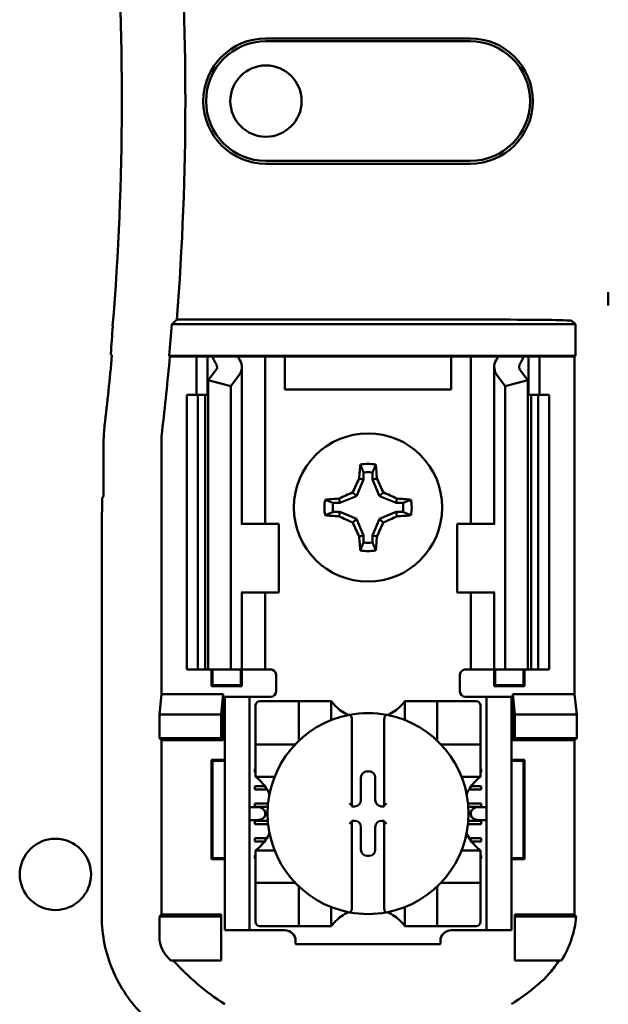
# Model space of a CAD drawing. Units: inches. Extents: x 2 to 86, y 1 to 67.
# Drawn here: x 63.7 to 64.4, y 36.4 to 37.6 of the extents above; entities that cross this region are included whole.
import ezdxf

# ---------------------------------------------------------------- set-up
doc = ezdxf.new("R2010")
doc.units = ezdxf.units.IN
doc.header["$LTSCALE"] = 4
doc.header["$MEASUREMENT"] = 0
doc.layers.add('Visible (ANSI)', color=7, linetype='Continuous', lineweight=50)

msp = doc.modelspace()

# ---------------------------------------------------------------- linework, layer by layer
at = {"layer": 'Visible (ANSI)'}
for p, q in [((63.9652, 37.544), (64.2132, 37.544)), ((64.2132, 37.5405), (63.9652, 37.5405)), ((63.9652, 37.3952), (64.2132, 37.3952)), ((64.2132, 37.3918), (63.9652, 37.3918)), ((64.3808, 37.2358), (64.3808, 37.2196)), ((63.857, 37.2026), (64.2535, 37.2026)), ((64.3368, 37.2012), (64.341, 37.197)), ((64.341, 37.197), (63.851, 37.197)), ((64.341, 37.197), (64.341, 37.1587)), ((63.8485, 37.1579), (63.8477, 37.1587)), ((63.8477, 37.1587), (64.341, 37.1587)), ((63.8808, 37.1579), (63.8485, 37.1579)), ((63.8808, 37.1579), (63.8942, 37.1579)), ((63.8808, 37.1112), (63.8808, 37.1579)), ((63.8942, 37.1579), (63.9002, 37.1579)), ((63.8942, 37.1112), (63.8942, 37.1579)), ((63.9002, 37.1579), (63.9312, 37.1579)), ((63.9529, 37.1579), (63.9312, 37.1579)), ((63.9529, 37.1579), (63.9642, 37.1579)), ((63.9733, 37.1579), (63.9642, 37.1579)), ((63.9642, 36.9545), (63.9642, 37.1579)), ((63.9882, 37.1579), (63.9733, 37.1579)), ((64.1902, 37.1579), (63.9882, 37.1579)), ((63.9882, 37.1179), (63.9882, 37.1579)), ((64.205, 37.1579), (64.1902, 37.1579)), ((64.1902, 37.1579), (64.1902, 37.1179)), ((64.205, 37.1579), (64.2142, 37.1579)), ((64.2255, 37.1579), (64.2142, 37.1579)), ((64.2142, 37.1579), (64.2142, 36.9545)), ((64.2255, 37.1579), (64.2472, 37.1579)), ((64.2472, 37.1579), (64.2782, 37.1579)), ((64.2842, 37.1579), (64.2782, 37.1579)), ((64.2975, 37.1579), (64.2842, 37.1579)), ((64.2842, 37.1579), (64.2842, 37.1112)), ((64.3401, 37.1579), (64.2975, 37.1579)), ((64.2975, 37.1579), (64.2975, 37.1112)), ((64.341, 37.1587), (64.3401, 37.1579)), ((64.3401, 37.1579), (64.3401, 36.7479)), ((63.8951, 37.129), (63.9044, 37.1412)), ((63.9358, 36.9545), (63.9358, 37.1451)), ((64.2425, 37.1451), (64.2425, 36.9545)), ((64.2739, 37.1412), (64.2833, 37.129)), ((63.8951, 36.7779), (63.8951, 37.129)), ((63.9225, 37.122), (63.8951, 37.129)), ((63.9318, 37.1342), (63.9225, 37.122)), ((64.2558, 37.122), (64.2465, 37.1342)), ((64.2833, 37.129), (64.2558, 37.122)), ((64.2833, 36.7779), (64.2833, 37.129)), ((63.9225, 36.7779), (63.9225, 37.122)), ((64.1902, 37.1179), (63.9882, 37.1179)), ((64.2558, 36.7779), (64.2558, 37.122)), ((63.8692, 37.1112), (63.8825, 37.1112)), ((63.8692, 36.7779), (63.8692, 37.1112)), ((63.8825, 37.1112), (63.8913, 37.1112)), ((63.8825, 36.7779), (63.8825, 37.1112)), ((63.8951, 37.1112), (63.8913, 37.1112)), ((63.8913, 36.7779), (63.8913, 37.1112)), ((64.2871, 37.1112), (64.2833, 37.1112)), ((64.2871, 37.1112), (64.2958, 37.1112)), ((64.2871, 36.7779), (64.2871, 37.1112)), ((64.2958, 37.1112), (64.3092, 37.1112)), ((64.2958, 36.7779), (64.2958, 37.1112)), ((64.3092, 36.7779), (64.3092, 37.1112)), ((63.7681, 37.0545), (63.7681, 36.9879)), ((63.8382, 37.0529), (63.8382, 36.7479)), ((64.0837, 37.0086), (64.0753, 36.9884)), ((64.0837, 37.0086), (64.0784, 37.0097)), ((64.0837, 37.017), (64.0837, 37.0086)), ((64.0947, 37.0086), (64.0947, 37.017)), ((64.0947, 37.0086), (64.0999, 37.0097)), ((64.103, 36.9884), (64.0947, 37.0086)), ((63.7658, 36.9523), (63.7664, 36.9862)), ((63.7681, 36.9879), (63.7664, 36.9862)), ((64.0551, 36.98), (64.054, 36.9853)), ((64.0753, 36.9884), (64.0551, 36.98)), ((64.0753, 36.9884), (64.0708, 36.9929)), ((64.103, 36.9884), (64.1076, 36.9929)), ((64.1233, 36.98), (64.103, 36.9884)), ((64.1233, 36.98), (64.1243, 36.9853)), ((64.0551, 36.98), (64.0468, 36.98)), ((64.1316, 36.98), (64.1233, 36.98)), ((64.0468, 36.9691), (64.0551, 36.9691)), ((64.0551, 36.9691), (64.054, 36.9638)), ((64.0551, 36.9691), (64.0753, 36.9607)), ((64.0753, 36.9607), (64.0708, 36.9562)), ((64.0753, 36.9607), (64.0837, 36.9404)), ((64.0947, 36.9404), (64.103, 36.9607)), ((64.103, 36.9607), (64.1233, 36.9691)), ((64.103, 36.9607), (64.1076, 36.9562)), ((64.1233, 36.9691), (64.1243, 36.9638)), ((64.1233, 36.9691), (64.1316, 36.9691)), ((63.7658, 36.4775), (63.7658, 36.9523)), ((63.936, 36.9545), (63.9352, 36.9545)), ((63.936, 36.9545), (63.9808, 36.9545)), ((63.9808, 36.8712), (63.9808, 36.9545)), ((64.2423, 36.9545), (64.1975, 36.9545)), ((64.1975, 36.9545), (64.1975, 36.8712)), ((64.2432, 36.9545), (64.2423, 36.9545)), ((64.0837, 36.9404), (64.0784, 36.9394)), ((64.0837, 36.9404), (64.0837, 36.9321)), ((64.0947, 36.9404), (64.0999, 36.9394)), ((64.0947, 36.9321), (64.0947, 36.9404)), ((63.9352, 36.8712), (63.936, 36.8712)), ((63.9358, 36.7779), (63.9358, 36.8712)), ((63.9808, 36.8712), (63.936, 36.8712)), ((63.9642, 36.7779), (63.9642, 36.8712)), ((64.1975, 36.8712), (64.2423, 36.8712)), ((64.2142, 36.8712), (64.2142, 36.7779)), ((64.2423, 36.8712), (64.2432, 36.8712)), ((64.2425, 36.8712), (64.2425, 36.7779)), ((63.8825, 36.7779), (63.8692, 36.7779)), ((63.8913, 36.7779), (63.8825, 36.7779)), ((63.8913, 36.7779), (63.8951, 36.7779)), ((63.8951, 36.7779), (63.9225, 36.7779)), ((63.899, 36.7577), (63.899, 36.7779)), ((63.9002, 36.7589), (63.9002, 36.7779)), ((63.9225, 36.7779), (63.9318, 36.7779)), ((63.9358, 36.7779), (63.9318, 36.7779)), ((63.9348, 36.7589), (63.9348, 36.7779)), ((63.9358, 36.7779), (63.9529, 36.7779)), ((63.936, 36.7779), (63.936, 36.7577)), ((63.9642, 36.7779), (63.9529, 36.7779)), ((63.9642, 36.7779), (63.9708, 36.7779)), ((63.9775, 36.7712), (63.9775, 36.7512)), ((64.2008, 36.7512), (64.2008, 36.7712)), ((64.2142, 36.7779), (64.2075, 36.7779)), ((64.2142, 36.7779), (64.2255, 36.7779)), ((64.2425, 36.7779), (64.2255, 36.7779)), ((64.2424, 36.7577), (64.2424, 36.7779)), ((64.2425, 36.7779), (64.2465, 36.7779)), ((64.2435, 36.7779), (64.2435, 36.7589)), ((64.2558, 36.7779), (64.2465, 36.7779)), ((64.2833, 36.7779), (64.2558, 36.7779)), ((64.2781, 36.7779), (64.2781, 36.7589)), ((64.2793, 36.7779), (64.2793, 36.7577)), ((64.2833, 36.7779), (64.2871, 36.7779)), ((64.2958, 36.7779), (64.2871, 36.7779)), ((64.3092, 36.7779), (64.2958, 36.7779)), ((63.9002, 36.7589), (63.899, 36.7577)), ((63.936, 36.7577), (63.899, 36.7577)), ((63.9002, 36.7589), (63.9348, 36.7589)), ((63.9348, 36.7589), (63.936, 36.7577)), ((64.2435, 36.7589), (64.2424, 36.7577)), ((64.2793, 36.7577), (64.2424, 36.7577)), ((64.2435, 36.7589), (64.2781, 36.7589)), ((64.2781, 36.7589), (64.2793, 36.7577)), ((63.8358, 36.7232), (63.8382, 36.7479)), ((63.8382, 36.7479), (63.9133, 36.7479)), ((63.9133, 36.7479), (63.9108, 36.7232)), ((63.9133, 36.7479), (63.9133, 36.6921)), ((63.9152, 36.7379), (63.9152, 36.7445)), ((63.9452, 36.7445), (63.9152, 36.7445)), ((63.9518, 36.7445), (63.9452, 36.7445)), ((63.9452, 36.7445), (63.9452, 36.7379)), ((63.9708, 36.7445), (63.9518, 36.7445)), ((64.2075, 36.7445), (64.2265, 36.7445)), ((64.2332, 36.7445), (64.2265, 36.7445)), ((64.2632, 36.7445), (64.2332, 36.7445)), ((64.2332, 36.7379), (64.2332, 36.7445)), ((64.2632, 36.7445), (64.2632, 36.7379)), ((64.2651, 36.7479), (64.3401, 36.7479)), ((64.2651, 36.7479), (64.2675, 36.7232)), ((64.2651, 36.6921), (64.2651, 36.7479)), ((64.3401, 36.7479), (64.3426, 36.7232)), ((63.9152, 36.4679), (63.9152, 36.7379)), ((63.9452, 36.4679), (63.9452, 36.7379)), ((63.9527, 36.7341), (63.9527, 36.6921)), ((63.9999, 36.7394), (63.9579, 36.7394)), ((63.9999, 36.7394), (64.0052, 36.7394)), ((64.0052, 36.6921), (64.0052, 36.7394)), ((64.0104, 36.7394), (64.0052, 36.7394)), ((64.0104, 36.7394), (64.0393, 36.7394)), ((64.0446, 36.7394), (64.0393, 36.7394)), ((64.0446, 36.7394), (64.0446, 36.7165)), ((64.1338, 36.7394), (64.139, 36.7394)), ((64.1338, 36.7165), (64.1338, 36.7394)), ((64.139, 36.7394), (64.1679, 36.7394)), ((64.1732, 36.7394), (64.1679, 36.7394)), ((64.1732, 36.7394), (64.1784, 36.7394)), ((64.1732, 36.7394), (64.1732, 36.6921)), ((64.2204, 36.7394), (64.1784, 36.7394)), ((64.2257, 36.6921), (64.2257, 36.7341)), ((64.2332, 36.4679), (64.2332, 36.7379)), ((64.2632, 36.4679), (64.2632, 36.7379)), ((63.8358, 36.6945), (63.8358, 36.7232)), ((63.8358, 36.7232), (63.9108, 36.7232)), ((63.9108, 36.7232), (63.9108, 36.6945)), ((64.2675, 36.7232), (64.2675, 36.6945)), ((64.3426, 36.7232), (64.2675, 36.7232)), ((64.3426, 36.7232), (64.3426, 36.6945)), ((64.0695, 36.7174), (64.0695, 36.6126)), ((64.1089, 36.6126), (64.1089, 36.7174)), ((63.8382, 36.6921), (63.8358, 36.6945)), ((63.9108, 36.6945), (63.8358, 36.6945)), ((63.8382, 36.6921), (63.8382, 36.4803)), ((63.9133, 36.6921), (63.8382, 36.6921)), ((63.9133, 36.6921), (63.9108, 36.6945)), ((63.9527, 36.6869), (63.9527, 36.6921)), ((63.9527, 36.6869), (63.9527, 36.6816)), ((63.9527, 36.6869), (63.9999, 36.6869)), ((64.1784, 36.6869), (64.2257, 36.6869)), ((64.2257, 36.6921), (64.2257, 36.6869)), ((64.2257, 36.6816), (64.2257, 36.6869)), ((64.2651, 36.6921), (64.2675, 36.6945)), ((64.3401, 36.6921), (64.2651, 36.6921)), ((64.2675, 36.6945), (64.3426, 36.6945)), ((64.3426, 36.6945), (64.3401, 36.6921)), ((64.3401, 36.4903), (64.3401, 36.6921)), ((63.9527, 36.6527), (63.9527, 36.6816)), ((64.2257, 36.6816), (64.2257, 36.6527)), ((63.9002, 36.6669), (63.899, 36.668)), ((63.899, 36.5477), (63.899, 36.668)), ((63.899, 36.668), (63.9152, 36.668)), ((63.9152, 36.6669), (63.9002, 36.6669)), ((63.9002, 36.6669), (63.9002, 36.5489)), ((64.2632, 36.668), (64.2793, 36.668)), ((64.2781, 36.6669), (64.2632, 36.6669)), ((64.2781, 36.6669), (64.2793, 36.668)), ((64.2781, 36.5489), (64.2781, 36.6669)), ((64.2793, 36.668), (64.2793, 36.5477)), ((63.9518, 36.6532), (63.9518, 36.6571)), ((63.9518, 36.6571), (63.9527, 36.6571)), ((63.9527, 36.6532), (63.9518, 36.6532)), ((63.9527, 36.6475), (63.9527, 36.6527)), ((64.0881, 36.6542), (64.0903, 36.6542)), ((64.2257, 36.6571), (64.2265, 36.6571)), ((64.2265, 36.6532), (64.2257, 36.6532)), ((64.2257, 36.6475), (64.2257, 36.6527)), ((64.2265, 36.6571), (64.2265, 36.6532)), ((63.9756, 36.6475), (63.9527, 36.6475)), ((64.0805, 36.6192), (64.0805, 36.6466)), ((64.0979, 36.6466), (64.0979, 36.6192)), ((64.2257, 36.6475), (64.2028, 36.6475)), ((63.9518, 36.6322), (63.9518, 36.6361)), ((63.9518, 36.6361), (63.964, 36.6361)), ((63.9667, 36.6322), (63.9518, 36.6322)), ((64.2265, 36.6322), (64.2117, 36.6322)), ((64.2144, 36.6361), (64.2265, 36.6361)), ((64.2265, 36.6361), (64.2265, 36.6322)), ((63.9518, 36.6112), (63.9518, 36.6151)), ((63.9518, 36.6151), (63.9677, 36.6151)), ((64.2106, 36.6151), (64.2265, 36.6151)), ((64.2265, 36.6151), (64.2265, 36.6112)), ((63.9548, 36.6108), (63.9452, 36.6108)), ((63.9674, 36.6112), (63.9518, 36.6112)), ((63.9643, 36.6041), (63.9643, 36.6017)), ((64.0695, 36.6126), (64.0695, 36.6116)), ((64.0695, 36.6116), (64.0729, 36.6116)), ((64.1055, 36.6116), (64.1089, 36.6116)), ((64.1089, 36.6116), (64.1089, 36.6126)), ((64.2265, 36.6112), (64.2109, 36.6112)), ((64.2141, 36.6017), (64.2141, 36.6041)), ((64.2332, 36.6108), (64.2235, 36.6108)), ((63.9452, 36.595), (63.9548, 36.595)), ((63.9518, 36.5902), (63.9518, 36.5941)), ((63.9518, 36.5941), (63.9674, 36.5941)), ((63.9678, 36.5902), (63.9518, 36.5902)), ((64.0729, 36.5942), (64.0695, 36.5942)), ((64.0695, 36.5942), (64.0695, 36.5932)), ((64.0695, 36.5932), (64.0695, 36.4883)), ((64.1089, 36.5942), (64.1055, 36.5942)), ((64.1089, 36.5932), (64.1089, 36.5942)), ((64.1089, 36.4883), (64.1089, 36.5932)), ((64.2265, 36.5902), (64.2106, 36.5902)), ((64.2109, 36.5941), (64.2265, 36.5941)), ((64.2235, 36.595), (64.2332, 36.595)), ((64.2265, 36.5941), (64.2265, 36.5902)), ((64.0805, 36.5591), (64.0805, 36.5866)), ((64.0979, 36.5866), (64.0979, 36.5591)), ((63.9518, 36.5692), (63.9518, 36.5732)), ((63.9518, 36.5732), (63.9664, 36.5732)), ((63.9637, 36.5692), (63.9518, 36.5692)), ((64.2119, 36.5732), (64.2265, 36.5732)), ((64.2265, 36.5692), (64.2146, 36.5692)), ((64.2265, 36.5732), (64.2265, 36.5692)), ((63.9527, 36.5583), (63.9527, 36.553)), ((63.9527, 36.5583), (63.9756, 36.5583)), ((64.2028, 36.5583), (64.2257, 36.5583)), ((64.2257, 36.5583), (64.2257, 36.553)), ((63.9002, 36.5489), (63.899, 36.5477)), ((63.9152, 36.5477), (63.899, 36.5477)), ((63.9002, 36.5489), (63.9152, 36.5489)), ((63.9518, 36.5482), (63.9518, 36.5522)), ((63.9518, 36.5522), (63.9527, 36.5522)), ((63.9527, 36.5482), (63.9518, 36.5482)), ((63.9527, 36.5241), (63.9527, 36.553)), ((64.0903, 36.5515), (64.0881, 36.5515)), ((64.2257, 36.553), (64.2257, 36.5241)), ((64.2257, 36.5522), (64.2265, 36.5522)), ((64.2265, 36.5482), (64.2257, 36.5482)), ((64.2265, 36.5522), (64.2265, 36.5482)), ((64.2632, 36.5489), (64.2781, 36.5489)), ((64.2793, 36.5477), (64.2632, 36.5477)), ((64.2781, 36.5489), (64.2793, 36.5477)), ((63.9527, 36.5241), (63.9527, 36.5189)), ((63.9527, 36.5136), (63.9527, 36.5189)), ((63.9999, 36.5189), (63.9527, 36.5189)), ((64.2257, 36.5189), (64.1784, 36.5189)), ((64.2257, 36.5189), (64.2257, 36.5241)), ((64.2257, 36.5189), (64.2257, 36.5136)), ((63.9527, 36.5136), (63.9527, 36.4716)), ((64.0052, 36.4664), (64.0052, 36.5136)), ((64.1732, 36.5136), (64.1732, 36.4664)), ((64.2257, 36.4716), (64.2257, 36.5136)), ((64.0446, 36.4893), (64.0446, 36.4664)), ((64.1338, 36.4664), (64.1338, 36.4893)), ((63.8358, 36.4779), (63.8382, 36.4803)), ((63.8358, 36.4526), (63.8358, 36.4779)), ((63.8358, 36.4779), (63.9108, 36.4779)), ((63.8382, 36.4803), (63.9108, 36.4803)), ((63.9108, 36.4803), (63.9108, 36.4779)), ((63.9108, 36.4779), (63.9108, 36.4245)), ((64.2675, 36.4803), (64.3397, 36.4803)), ((64.2675, 36.4803), (64.2675, 36.4779)), ((64.342, 36.4779), (64.2675, 36.4779)), ((64.2675, 36.4779), (64.2675, 36.4245)), ((63.9152, 36.4612), (63.9152, 36.4679)), ((63.9152, 36.4612), (63.9452, 36.4612)), ((63.9452, 36.4679), (63.9452, 36.4612)), ((63.9452, 36.4612), (63.9518, 36.4612)), ((63.9518, 36.4612), (63.9881, 36.4612)), ((63.9579, 36.4664), (63.9999, 36.4664)), ((64.0052, 36.4664), (63.9999, 36.4664)), ((64.0052, 36.4664), (64.0104, 36.4664)), ((64.0393, 36.4664), (64.0104, 36.4664)), ((64.0446, 36.4664), (64.0393, 36.4664)), ((64.1338, 36.4664), (64.139, 36.4664)), ((64.1679, 36.4664), (64.139, 36.4664)), ((64.1679, 36.4664), (64.1732, 36.4664)), ((64.1784, 36.4664), (64.1732, 36.4664)), ((64.1784, 36.4664), (64.2204, 36.4664)), ((64.1902, 36.4612), (64.2265, 36.4612)), ((64.2265, 36.4612), (64.2332, 36.4612)), ((64.2332, 36.4612), (64.2332, 36.4679)), ((64.2332, 36.4612), (64.2632, 36.4612)), ((64.2632, 36.4679), (64.2632, 36.4612)), ((64.0012, 36.4481), (64.0012, 36.4445)), ((64.1771, 36.4445), (64.1771, 36.4481)), ((64.1771, 36.4445), (64.0012, 36.4445)), ((63.9108, 36.4245), (63.8493, 36.4245)), ((64.2675, 36.4245), (64.3241, 36.4245))]:
    msp.add_line(p, q, dxfattribs=at)
for centre, radius in [((63.9652, 37.4679), 0.0433), ((64.0892, 36.9745), 0.09), ((63.7095, 36.5291), 0.0433)]:
    msp.add_circle(centre, radius, dxfattribs=at)
for centre, radius, start, end in [((60.4425, 37.4679), 3.3477, 355.3167, 4.4544), ((60.4425, 37.4679), 3.4248, 355.5574, 4.4426), ((63.9652, 37.4679), 0.0761, 90, 270), ((63.9652, 37.4679), 0.0727, 90, 270), ((64.2132, 37.4679), 0.0761, 270, 90), ((64.2132, 37.4679), 0.0727, 270, 90), ((60.4425, 37.4679), 3.4192, 354.8129, 355.4563), ((60.4425, 37.4679), 3.35, 353.2487, 354.7087), ((60.4425, 37.4679), 3.4201, 353.2743, 354.7995), ((63.9348, 37.0545), 0.1667, 173.2496, 179.999), ((63.9616, 37.0529), 0.1233, 173.2752, 179.999), ((64.0892, 36.9745), 0.053, 79.8408, 100.1592), ((64.0892, 36.9745), 0.0428, 82.6326, 97.3674), ((64.0892, 36.9745), 0.053, 169.8408, 190.1592), ((64.0892, 36.9745), 0.053, 349.8408, 10.1592), ((64.0892, 36.9745), 0.0428, 172.6326, 187.3674), ((64.0892, 36.9745), 0.0428, 352.6326, 7.3674), ((64.0892, 36.9745), 0.0428, 262.6326, 277.3674), ((64.0892, 36.9745), 0.053, 259.8408, 280.1592), ((63.9708, 36.7712), 0.00667, 0, 67.9757), ((64.2075, 36.7712), 0.00667, 112.0243, 180), ((63.9708, 36.7512), 0.00667, 270, 0), ((64.2075, 36.7512), 0.00667, 180, 270), ((63.9579, 36.7341), 0.00525, 90, 180), ((64.0892, 36.7728), 0.0558, 225.0991, 244.407), ((64.0892, 36.7728), 0.0558, 295.593, 314.9009), ((64.2204, 36.7341), 0.00525, 0, 90), ((64.0892, 36.6029), 0.122, 100.6488, 259.3512), ((64.0892, 36.6029), 0.122, 79.3512, 100.6488), ((64.0892, 36.6029), 0.122, 280.6488, 79.3512), ((63.9999, 36.6921), 0.00525, 270, 278.0723), ((63.9999, 36.6921), 0.00525, 351.9277, 0), ((64.1784, 36.6921), 0.00525, 180, 188.0723), ((64.1784, 36.6921), 0.00525, 261.9277, 270), ((63.9192, 36.6029), 0.0558, 25.593, 44.9009), ((64.2591, 36.6029), 0.0558, 135.0991, 154.407), ((63.9192, 36.6029), 0.0558, 315.0991, 334.407), ((64.2591, 36.6029), 0.0558, 205.593, 224.9009), ((63.9999, 36.5136), 0.00525, 81.9277, 90), ((64.1784, 36.5136), 0.00525, 90, 98.0723), ((63.9999, 36.5136), 0.00525, 0, 8.0723), ((64.1784, 36.5136), 0.00525, 171.9277, 180), ((64.0892, 36.4329), 0.0558, 115.593, 134.9009), ((64.0892, 36.6029), 0.122, 259.3512, 280.6488), ((64.0892, 36.4329), 0.0558, 45.0991, 64.407), ((63.9579, 36.4716), 0.00525, 180, 270), ((64.2204, 36.4716), 0.00525, 270, 0), ((63.9881, 36.4481), 0.0131, 0, 90), ((64.1902, 36.4481), 0.0131, 90, 180), ((64.0892, 36.6393), 0.3219, 220.3184, 221.8445), ((64.0892, 36.6393), 0.3195, 222.2382, 236.9949), ((64.0892, 36.6393), 0.3195, 303.0051, 310.583)]:
    msp.add_arc(centre, radius, start, end, dxfattribs=at)
for centre, major_axis, ratio, start_param, end_param in [((64.2535, 37.2011), (-0.0833, 0), 0.017455, 3.159046, 4.712389), ((57.2353, 37.41), (6.5508, 0), 0.71325, 6.229796, 6.237064), ((64.1082, 37.1869), (0.214, 0), 0.57735, 3.378809, 3.460971), ((64.1618, 37.1862), (-0.2375, 0), 0.5, 0.241236, 0.278899), ((63.8892, 37.1451), (-0.0467, 0), 0.57735, 2.725071, 3.460971), ((64.2892, 37.1451), (-0.0467, 0), 0.57735, 5.963807, 6.699707), ((64.0166, 37.1862), (0.2375, 0), 0.5, 6.004286, 6.041949), ((64.0701, 37.1869), (0.214, 0), 0.57735, 5.963807, 6.045969), ((63.8892, 37.1451), (-0.0167, 0), 0.57735, 2.725071, 3.460971), ((64.2892, 37.1451), (-0.0167, 0), 0.57735, 5.963807, 6.699707), ((64.0948, 36.9745), (0, 0.1005), 0.173648, 1.025501, 1.21363), ((64.0836, 36.9745), (0, -0.1005), 0.173648, 1.927963, 2.116092), ((64.083, 36.9771), (0.0384, 0.0928), 0.173648, 1.284722, 1.471568), ((64.0953, 36.9771), (0.0384, -0.0928), 0.173648, 1.670024, 1.85687), ((64.0892, 36.969), (0.1005, 0), 0.173648, 1.927963, 2.116092), ((64.0866, 36.9807), (0.0928, 0.0384), 0.173648, 1.670024, 1.85687), ((64.0917, 36.9807), (0.0928, -0.0384), 0.173648, 1.284722, 1.471568), ((64.0892, 36.969), (0.1005, 0), 0.173648, 1.025501, 1.21363), ((64.0892, 36.9801), (-0.1005, 0), 0.173648, 1.025501, 1.21363), ((64.0866, 36.9684), (-0.0928, 0.0384), 0.173648, 1.284722, 1.471568), ((64.0917, 36.9684), (-0.0928, -0.0384), 0.173648, 1.670024, 1.85687), ((64.0892, 36.9801), (-0.1005, 0), 0.173648, 1.927963, 2.116092), ((64.083, 36.972), (-0.0384, 0.0928), 0.173648, 1.670024, 1.85687), ((64.0953, 36.972), (-0.0384, -0.0928), 0.173648, 1.284722, 1.471568), ((64.0948, 36.9745), (0, 0.1005), 0.173648, 1.927963, 2.116092), ((64.0836, 36.9745), (0, -0.1005), 0.173648, 1.025501, 1.21363), ((64.0881, 36.6466), (-0.00539, 0.00539), 0.998783, 5.498396, 7.067974), ((64.0903, 36.6466), (0.00539, 0.00539), 0.998783, 5.498396, 7.067974), ((64.0729, 36.6192), (0.00539, -0.00539), 0.998783, 5.498396, 7.067974), ((64.1055, 36.6192), (-0.00539, -0.00539), 0.998783, 5.498396, 7.067974), ((63.9548, 36.6041), (-0.00943, 0), 0.707107, 3.141593, 4.712389), ((63.9548, 36.6017), (-0.00943, 0), 0.707107, 1.570796, 3.141593), ((64.0669, 36.6126), (-0.00262, 0), 0.0349, 3.141593, 3.217906), ((64.1115, 36.6126), (-0.00262, 0), 0.0349, 6.206872, 6.283185), ((64.2235, 36.6041), (-0.00943, 0), 0.707107, 4.712389, 6.283185), ((64.2235, 36.6017), (-0.00943, 0), 0.707107, 0, 1.570796), ((64.0669, 36.5932), (-0.00262, 0), 0.0349, 3.065279, 3.141592), ((64.0729, 36.5866), (0.00539, 0.00539), 0.998783, 5.498396, 7.067974), ((64.1055, 36.5866), (-0.00539, 0.00539), 0.998783, 5.498396, 7.067974), ((64.1115, 36.5932), (-0.00262, 0), 0.0349, 0, 0.076314), ((64.0881, 36.5591), (-0.00539, -0.00539), 0.998783, 5.498396, 7.067974), ((64.0903, 36.5591), (0.00539, -0.00539), 0.998783, 5.498396, 7.067974)]:
    msp.add_ellipse(centre, major_axis=major_axis, ratio=ratio, start_param=start_param, end_param=end_param, dxfattribs=at)
for points, knots in [([(64.3808, 37.2358), (64.3808, 37.2351), (64.3808, 37.2343), (64.3808, 37.2334), (64.3807, 37.2299), (64.3807, 37.2253), (64.3808, 37.2196)], [5.7089517, 5.7089517, 5.7089517, 5.7089517, 5.757541, 5.757541, 5.757541, 5.9566275, 5.9566275, 5.9566275, 5.9566275]), ([(64.3808, 37.2196), (64.381, 37.2253), (64.381, 37.2299), (64.3809, 37.2334), (64.3809, 37.2343), (64.3809, 37.2351), (64.3808, 37.2358)], [4.9094551, 4.9094551, 4.9094551, 4.9094551, 5.1085416, 5.1085416, 5.1085416, 5.1571309, 5.1571309, 5.1571309, 5.1571309]), ([(64.0498, 36.7333), (64.0491, 36.734), (64.0483, 36.7348), (64.0469, 36.7364), (64.0463, 36.7371), (64.0455, 36.7382), (64.0451, 36.7386), (64.0448, 36.739), (64.0447, 36.7392), (64.0446, 36.7393), (64.0446, 36.7394), (64.0446, 36.7394)], [0.10925636, 0.10925636, 0.10925636, 0.10925636, 0.12080103, 0.12080103, 0.1323457, 0.1323457, 0.13995717, 0.13995717, 0.1437629, 0.1437629, 0.14756864, 0.14756864, 0.14756864, 0.14756864]), ([(64.1338, 36.7394), (64.1338, 36.7394), (64.1338, 36.7393), (64.1336, 36.7392), (64.1335, 36.739), (64.1332, 36.7386), (64.1329, 36.7382), (64.132, 36.7371), (64.1314, 36.7364), (64.13, 36.7348), (64.1293, 36.734), (64.1285, 36.7333)], [0, 0, 0, 0, 0.00380574, 0.00380574, 0.00761147, 0.00761147, 0.01522294, 0.01522294, 0.02676761, 0.02676761, 0.03831228, 0.03831228, 0.03831228, 0.03831228]), ([(64.0666, 36.7228), (64.0667, 36.7228), (64.0668, 36.7228), (64.0669, 36.7228), (64.067, 36.7228), (64.0671, 36.7228), (64.0674, 36.7228), (64.0675, 36.7227), (64.0679, 36.7224), (64.0682, 36.7221), (64.0688, 36.7213), (64.069, 36.7206), (64.0694, 36.7193), (64.0695, 36.7183), (64.0695, 36.7174)], [-0.00087101, -0.00087101, -0.00087101, -0.00087101, 0, 0, 0, 0.00135965, 0.00135965, 0.00288745, 0.00288745, 0.00720369, 0.00720369, 0.0138402, 0.0138402, 0.02329198, 0.02329198, 0.02329198, 0.02329198]), ([(64.1117, 36.7228), (64.1116, 36.7228), (64.1116, 36.7228), (64.1115, 36.7228), (64.1114, 36.7228), (64.1112, 36.7228), (64.111, 36.7228), (64.1108, 36.7227), (64.1104, 36.7224), (64.1101, 36.7221), (64.1096, 36.7213), (64.1093, 36.7206), (64.109, 36.7193), (64.1089, 36.7183), (64.1089, 36.7174)], [0.09360857, 0.09360857, 0.09360857, 0.09360857, 0.09447958, 0.09447958, 0.09447958, 0.09583923, 0.09583923, 0.09736703, 0.09736703, 0.10168327, 0.10168327, 0.10831977, 0.10831977, 0.11777155, 0.11777155, 0.11777155, 0.11777155]), ([(63.9527, 36.6475), (63.9527, 36.6475), (63.9527, 36.6475), (63.9529, 36.6473), (63.953, 36.6472), (63.9535, 36.6469), (63.9539, 36.6466), (63.9549, 36.6457), (63.9557, 36.6451), (63.9572, 36.6437), (63.958, 36.643), (63.9587, 36.6422)], [0, 0, 0, 0, 0.00380574, 0.00380574, 0.00761147, 0.00761147, 0.01522294, 0.01522294, 0.02676761, 0.02676761, 0.03831228, 0.03831228, 0.03831228, 0.03831228]), ([(64.2196, 36.6422), (64.2203, 36.643), (64.2211, 36.6437), (64.2227, 36.6451), (64.2234, 36.6457), (64.2245, 36.6466), (64.2249, 36.6469), (64.2253, 36.6472), (64.2254, 36.6473), (64.2256, 36.6475), (64.2257, 36.6475), (64.2257, 36.6475)], [0.10925636, 0.10925636, 0.10925636, 0.10925636, 0.12080103, 0.12080103, 0.1323457, 0.1323457, 0.13995717, 0.13995717, 0.1437629, 0.1437629, 0.14756864, 0.14756864, 0.14756864, 0.14756864]), ([(64.0666, 36.6153), (64.0666, 36.6153), (64.0666, 36.6153), (64.0669, 36.615), (64.0672, 36.6148), (64.0677, 36.6143), (64.068, 36.614), (64.0685, 36.6135), (64.0687, 36.6133), (64.0691, 36.6129), (64.0692, 36.6128), (64.0694, 36.6127), (64.0694, 36.6126), (64.0695, 36.6126), (64.0695, 36.6126), (64.0695, 36.6126)], [-0.04490546, -0.04490546, -0.04490546, -0.04490546, -0.04465939, -0.04465939, -0.03936228, -0.03936228, -0.03430646, -0.03430646, -0.02894599, -0.02894599, -0.02493945, -0.02493945, -0.02146839, -0.02146839, -0.02119769, -0.02119769, -0.02119769, -0.02119769]), ([(64.1117, 36.6153), (64.1117, 36.6153), (64.1117, 36.6153), (64.1114, 36.615), (64.1111, 36.6148), (64.1106, 36.6143), (64.1104, 36.614), (64.1099, 36.6135), (64.1096, 36.6133), (64.1093, 36.6129), (64.1091, 36.6128), (64.1089, 36.6127), (64.1089, 36.6126), (64.1089, 36.6126), (64.1089, 36.6126), (64.1089, 36.6126)], [-0.04490546, -0.04490546, -0.04490546, -0.04490546, -0.04465939, -0.04465939, -0.03936228, -0.03936228, -0.03430645, -0.03430645, -0.02894599, -0.02894599, -0.02493945, -0.02493945, -0.02146839, -0.02146839, -0.02119769, -0.02119769, -0.02119769, -0.02119769]), ([(64.0666, 36.5904), (64.0666, 36.5904), (64.0666, 36.5904), (64.0669, 36.5907), (64.0672, 36.591), (64.0677, 36.5915), (64.068, 36.5917), (64.0685, 36.5922), (64.0687, 36.5925), (64.0691, 36.5928), (64.0692, 36.5929), (64.0694, 36.5931), (64.0694, 36.5931), (64.0695, 36.5932), (64.0695, 36.5932), (64.0695, 36.5932)], [-0.04490546, -0.04490546, -0.04490546, -0.04490546, -0.04465939, -0.04465939, -0.03936228, -0.03936228, -0.03430645, -0.03430645, -0.02894599, -0.02894599, -0.02493945, -0.02493945, -0.02146839, -0.02146839, -0.02119769, -0.02119769, -0.02119769, -0.02119769]), ([(64.1117, 36.5904), (64.1117, 36.5904), (64.1117, 36.5904), (64.1114, 36.5907), (64.1111, 36.591), (64.1106, 36.5915), (64.1104, 36.5917), (64.1099, 36.5922), (64.1096, 36.5925), (64.1093, 36.5928), (64.1091, 36.5929), (64.1089, 36.5931), (64.1089, 36.5931), (64.1089, 36.5932), (64.1089, 36.5932), (64.1089, 36.5932)], [-0.04490546, -0.04490546, -0.04490546, -0.04490546, -0.04465939, -0.04465939, -0.03936228, -0.03936228, -0.03430646, -0.03430646, -0.02894599, -0.02894599, -0.02493945, -0.02493945, -0.02146839, -0.02146839, -0.02119769, -0.02119769, -0.02119769, -0.02119769]), ([(63.9587, 36.5635), (63.958, 36.5628), (63.9572, 36.562), (63.9557, 36.5607), (63.9549, 36.56), (63.9539, 36.5592), (63.9535, 36.5588), (63.953, 36.5585), (63.9529, 36.5584), (63.9527, 36.5583), (63.9527, 36.5583), (63.9527, 36.5583)], [-0.03831228, -0.03831228, -0.03831228, -0.03831228, -0.02676761, -0.02676761, -0.01522294, -0.01522294, -0.00761147, -0.00761147, -0.00380574, -0.00380574, 0, 0, 0, 0]), ([(64.2257, 36.5583), (64.2257, 36.5583), (64.2256, 36.5583), (64.2254, 36.5584), (64.2253, 36.5585), (64.2249, 36.5588), (64.2245, 36.5592), (64.2234, 36.56), (64.2227, 36.5607), (64.2211, 36.562), (64.2203, 36.5628), (64.2196, 36.5635)], [0, 0, 0, 0, 0.00380574, 0.00380574, 0.00761147, 0.00761147, 0.01522294, 0.01522294, 0.02676761, 0.02676761, 0.03831228, 0.03831228, 0.03831228, 0.03831228]), ([(64.0666, 36.4829), (64.0667, 36.4829), (64.0668, 36.4829), (64.0669, 36.4829), (64.067, 36.4829), (64.0671, 36.4829), (64.0674, 36.483), (64.0675, 36.4831), (64.0679, 36.4833), (64.0682, 36.4837), (64.0688, 36.4845), (64.069, 36.4851), (64.0694, 36.4865), (64.0695, 36.4875), (64.0695, 36.4883)], [0.09351326, 0.09351326, 0.09351326, 0.09351326, 0.09438426, 0.09438426, 0.09438426, 0.09574391, 0.09574391, 0.09727172, 0.09727172, 0.10158796, 0.10158796, 0.10822446, 0.10822446, 0.11767624, 0.11767624, 0.11767624, 0.11767624]), ([(64.1117, 36.4829), (64.1116, 36.4829), (64.1116, 36.4829), (64.1115, 36.4829), (64.1113, 36.4829), (64.1112, 36.4829), (64.1109, 36.483), (64.1107, 36.4831), (64.1102, 36.4835), (64.1098, 36.484), (64.1091, 36.4856), (64.1089, 36.4871), (64.1089, 36.4883)], [-0.00087101, -0.00087101, -0.00087101, -0.00087101, 0, 0, 0, 0.00159694, 0.00159694, 0.00346189, 0.00346189, 0.00918494, 0.00918494, 0.02339358, 0.02339358, 0.02339358, 0.02339358]), ([(64.3397, 36.4803), (64.3398, 36.482), (64.3399, 36.4837), (64.3401, 36.487), (64.3401, 36.4887), (64.3401, 36.4903)], [0.0000484, 0.0000484, 0.0000484, 0.0000484, 0.01913368, 0.01913368, 0.0381916, 0.0381916, 0.0381916, 0.0381916]), ([(63.7658, 36.4775), (63.7658, 36.4664), (63.767, 36.4553), (63.7715, 36.4335), (63.7748, 36.4229), (63.7835, 36.4024), (63.7889, 36.3925), (63.8014, 36.3741), (63.8086, 36.3655), (63.8166, 36.3578)], [0, 0, 0, 0, 0.1270354, 0.1270354, 0.2540546, 0.2540546, 0.3813474, 0.3813474, 0.508659, 0.508659, 0.508659, 0.508659]), ([(64.0446, 36.4664), (64.0446, 36.4664), (64.0446, 36.4664), (64.0447, 36.4666), (64.0448, 36.4667), (64.0451, 36.4672), (64.0455, 36.4676), (64.0463, 36.4686), (64.0469, 36.4694), (64.0483, 36.4709), (64.0491, 36.4717), (64.0498, 36.4724)], [0, 0, 0, 0, 0.00380574, 0.00380574, 0.00761147, 0.00761147, 0.01522294, 0.01522294, 0.02676761, 0.02676761, 0.03831228, 0.03831228, 0.03831228, 0.03831228]), ([(64.1285, 36.4724), (64.1293, 36.4717), (64.13, 36.4709), (64.1314, 36.4694), (64.132, 36.4686), (64.1329, 36.4676), (64.1332, 36.4672), (64.1335, 36.4667), (64.1336, 36.4666), (64.1338, 36.4664), (64.1338, 36.4664), (64.1338, 36.4664)], [0.10925636, 0.10925636, 0.10925636, 0.10925636, 0.12080103, 0.12080103, 0.1323457, 0.1323457, 0.13995717, 0.13995717, 0.1437629, 0.1437629, 0.14756864, 0.14756864, 0.14756864, 0.14756864]), ([(64.3241, 36.4245), (64.329, 36.4326), (64.3331, 36.4413), (64.3391, 36.4592), (64.3411, 36.4685), (64.342, 36.4779)], [0.0002951, 0.0002951, 0.0002951, 0.0002951, 0.1086254, 0.1086254, 0.2165058, 0.2165058, 0.2165058, 0.2165058]), ([(64.342, 36.4779), (64.3416, 36.4783), (64.3412, 36.4787), (64.3405, 36.4795), (64.3401, 36.4799), (64.3397, 36.4803)], [0.0000976, 0.0000976, 0.0000976, 0.0000976, 0.2668377, 0.2668377, 0.5335811, 0.5335811, 0.5335811, 0.5335811]), ([(63.8358, 36.4526), (63.8358, 36.4487), (63.8365, 36.4448), (63.8392, 36.4374), (63.8412, 36.434), (63.8437, 36.431)], [0, 0, 0, 0, 0.04467495, 0.04467495, 0.0893499, 0.0893499, 0.0893499, 0.0893499]), ([(64.297, 36.3967), (64.3017, 36.4006), (64.306, 36.405), (64.314, 36.4143), (64.3177, 36.4193), (64.3209, 36.4245)], [0, 0, 0, 0, 0.0699364, 0.0699364, 0.1404991, 0.1404991, 0.1404991, 0.1404991])]:
    msp.add_open_spline(points, degree=3, knots=knots, dxfattribs=at)
for points, degree in [([(63.851, 37.197), (63.854, 37.1998), (63.857, 37.2026)], 2), ([(63.7767, 37.1606), (63.7774, 37.1598), (63.7782, 37.1589)], 2), ([(63.9708, 36.7779), (63.9717, 36.7779), (63.9725, 36.7777), (63.9733, 36.7774)], 3), ([(64.2075, 36.7779), (64.2067, 36.7779), (64.2058, 36.7777), (64.205, 36.7774)], 3)]:
    msp.add_open_spline(points, degree=degree, dxfattribs=at)
for points, weights in [([(64.0837, 37.017), (64.082, 37.0214), (64.0798, 37.0267)], [1.03566151999, 1.03921745307, 1.03237175083]), ([(64.0947, 37.017), (64.0964, 37.0214), (64.0985, 37.0267)], [1.03566152, 1.03921745307, 1.03237175083]), ([(64.0468, 36.98), (64.0424, 36.9818), (64.037, 36.9839)], [1.03566151999, 1.03921745307, 1.03237175083]), ([(64.1316, 36.98), (64.136, 36.9818), (64.1413, 36.9839)], [1.03566152, 1.03921745307, 1.03237175083]), ([(64.0468, 36.9691), (64.0424, 36.9673), (64.037, 36.9652)], [1.03566151999, 1.03921745307, 1.03237175083]), ([(64.1316, 36.9691), (64.136, 36.9673), (64.1413, 36.9652)], [1.03566151999, 1.03921745307, 1.03237175083]), ([(64.0837, 36.9321), (64.082, 36.9277), (64.0798, 36.9224)], [1.03566151999, 1.03921745307, 1.03237175083]), ([(64.0947, 36.9321), (64.0964, 36.9277), (64.0985, 36.9224)], [1.03566151999, 1.03921745307, 1.03237175083])]:
    msp.add_rational_spline(points, weights, degree=2, dxfattribs=at)

doc.saveas('drawing.dxf')
